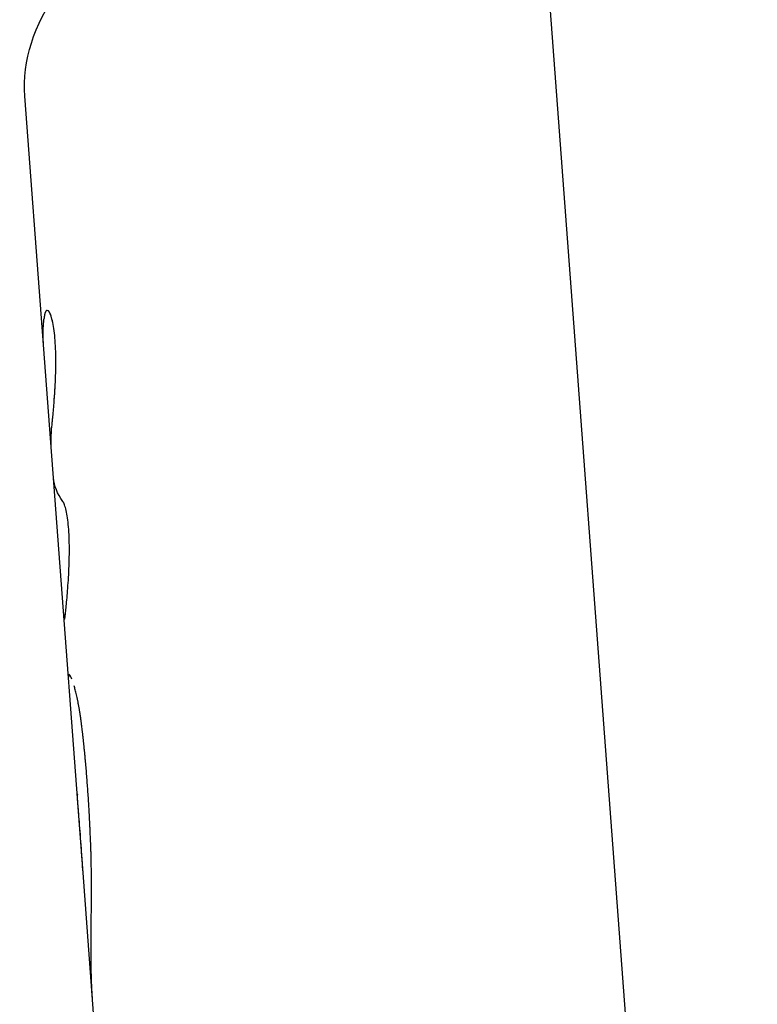
# Model space of a CAD drawing. Units: millimetres. Extents: x -11569 to 10697, y -6983 to 7386.
# Drawn here: x -1522 to -1486, y -1935 to -1887 of the extents above; entities that cross this region are included whole.
import ezdxf

# ---------------------------------------------------------------- set-up
doc = ezdxf.new("R2010")
doc.units = ezdxf.units.MM
doc.header["$LTSCALE"] = 20
doc.layers.add('2d', color=230, linetype='Continuous')

msp = doc.modelspace()

# ---------------------------------------------------------------- linework, layer by layer
at = {"layer": '2d'}
for p, q in [((-1497.322, -1875.771), (-1486.42, -2021.438)), ((-1519.582, -1924.885), (-1522.159, -1890.446)), ((-1521.075, -1900.89), (-1521.075, -1900.89)), ((-1520.229, -1915.954), (-1520.229, -1915.954)), ((-1519.323, -1928.341), (-1519.58, -1924.913)), ((-1516.415, -1967.197), (-1519.323, -1928.341))]:
    msp.add_line(p, q, dxfattribs=at)
at = {"layer": '2d', "extrusion": (0, 0, -1)}
msp.add_ellipse((-1497.229, -1888.58), major_axis=(24.93, 1.866), ratio=0.511537, start_param=3.141593, end_param=4.746933, dxfattribs=at)
at = {"layer": '2d'}
for points, knots in [([(-1520.845, -1906.554), (-1520.842, -1906.514), (-1520.838, -1906.479), (-1520.834, -1906.434), (-1520.833, -1906.42), (-1520.831, -1906.401), (-1520.831, -1906.395), (-1520.83, -1906.387), (-1520.83, -1906.384), (-1520.829, -1906.38), (-1520.829, -1906.379), (-1520.829, -1906.376), (-1520.829, -1906.375), (-1520.828, -1906.372), (-1520.828, -1906.369), (-1520.828, -1906.365), (-1520.828, -1906.363), (-1520.827, -1906.357), (-1520.827, -1906.353), (-1520.825, -1906.34), (-1520.825, -1906.332), (-1520.822, -1906.307), (-1520.82, -1906.291), (-1520.817, -1906.26), (-1520.816, -1906.245), (-1520.813, -1906.222), (-1520.813, -1906.215), (-1520.811, -1906.2), (-1520.811, -1906.193), (-1520.809, -1906.178), (-1520.808, -1906.168), (-1520.806, -1906.151), (-1520.805, -1906.143), (-1520.803, -1906.117), (-1520.801, -1906.1), (-1520.798, -1906.066), (-1520.796, -1906.049), (-1520.793, -1906.015), (-1520.791, -1905.999), (-1520.788, -1905.965), (-1520.786, -1905.946), (-1520.782, -1905.909), (-1520.781, -1905.891), (-1520.775, -1905.834), (-1520.772, -1905.795), (-1520.762, -1905.678), (-1520.755, -1905.597), (-1520.745, -1905.468), (-1520.741, -1905.424), (-1520.734, -1905.334), (-1520.731, -1905.287), (-1520.724, -1905.195), (-1520.721, -1905.15), (-1520.715, -1905.057), (-1520.712, -1905.01), (-1520.703, -1904.869), (-1520.697, -1904.773), (-1520.681, -1904.479), (-1520.671, -1904.281), (-1520.658, -1903.885), (-1520.654, -1903.686), (-1520.652, -1903.289), (-1520.655, -1903.096), (-1520.666, -1902.719), (-1520.676, -1902.539), (-1520.701, -1902.196), (-1520.718, -1902.036), (-1520.756, -1901.739), (-1520.779, -1901.606), (-1520.828, -1901.368), (-1520.854, -1901.266), (-1520.911, -1901.094), (-1520.939, -1901.028), (-1520.997, -1900.932), (-1521.026, -1900.903), (-1521.067, -1900.889), (-1521.081, -1900.889), (-1521.1, -1900.896), (-1521.106, -1900.899), (-1521.118, -1900.909), (-1521.124, -1900.915), (-1521.136, -1900.929), (-1521.142, -1900.938), (-1521.154, -1900.958), (-1521.159, -1900.969), (-1521.169, -1900.993), (-1521.174, -1901.007), (-1521.182, -1901.029), (-1521.184, -1901.037), (-1521.188, -1901.053), (-1521.191, -1901.061), (-1521.195, -1901.078), (-1521.197, -1901.086), (-1521.201, -1901.104), (-1521.203, -1901.113), (-1521.207, -1901.133), (-1521.209, -1901.143), (-1521.212, -1901.16), (-1521.213, -1901.165), (-1521.214, -1901.174), (-1521.215, -1901.177), (-1521.215, -1901.181), (-1521.216, -1901.183), (-1521.216, -1901.186), (-1521.217, -1901.188), (-1521.217, -1901.19), (-1521.217, -1901.191), (-1521.217, -1901.193), (-1521.217, -1901.194), (-1521.218, -1901.197), (-1521.218, -1901.199), (-1521.219, -1901.205), (-1521.22, -1901.209), (-1521.222, -1901.223), (-1521.224, -1901.234), (-1521.229, -1901.268), (-1521.232, -1901.295), (-1521.236, -1901.326)], [0, 0, 0, 0, 0.015625, 0.015625, 0.023438, 0.023438, 0.027344, 0.027344, 0.029297, 0.029297, 0.030273, 0.030273, 0.03125, 0.03125, 0.032227, 0.032227, 0.033203, 0.033203, 0.035156, 0.035156, 0.039062, 0.039062, 0.046875, 0.046875, 0.054688, 0.054688, 0.058594, 0.058594, 0.0625, 0.0625, 0.066406, 0.066406, 0.070312, 0.070312, 0.078125, 0.078125, 0.085938, 0.085938, 0.09375, 0.09375, 0.101562, 0.101562, 0.109375, 0.109375, 0.125, 0.125, 0.15625, 0.15625, 0.171875, 0.171875, 0.1875, 0.1875, 0.203125, 0.203125, 0.21875, 0.21875, 0.25, 0.25, 0.3125, 0.3125, 0.375, 0.375, 0.4375, 0.4375, 0.5, 0.5, 0.5625, 0.5625, 0.625, 0.625, 0.6875, 0.6875, 0.75, 0.75, 0.8125, 0.8125, 0.84375, 0.84375, 0.859375, 0.859375, 0.875, 0.875, 0.890625, 0.890625, 0.90625, 0.90625, 0.921875, 0.921875, 0.929688, 0.929688, 0.9375, 0.9375, 0.945312, 0.945312, 0.953125, 0.953125, 0.960938, 0.960938, 0.964844, 0.964844, 0.966797, 0.966797, 0.967773, 0.967773, 0.96875, 0.96875, 0.969727, 0.969727, 0.970703, 0.970703, 0.972656, 0.972656, 0.976562, 0.976562, 0.984375, 0.984375, 1, 1, 1, 1]), ([(-1520.845, -1906.554), (-1520.842, -1906.514), (-1520.838, -1906.479), (-1520.834, -1906.434), (-1520.832, -1906.413), (-1520.83, -1906.392), (-1520.829, -1906.383), (-1520.829, -1906.379), (-1520.829, -1906.376), (-1520.829, -1906.376), (-1520.825, -1906.34), (-1520.82, -1906.291), (-1520.815, -1906.237), (-1520.813, -1906.215), (-1520.811, -1906.2), (-1520.811, -1906.194), (-1520.806, -1906.151), (-1520.801, -1906.1), (-1520.796, -1906.049), (-1520.793, -1906.015), (-1520.791, -1906), (-1520.782, -1905.911), (-1520.775, -1905.834), (-1520.762, -1905.678), (-1520.751, -1905.556), (-1520.741, -1905.424), (-1520.734, -1905.334), (-1520.731, -1905.287), (-1520.715, -1905.059), (-1520.702, -1904.872), (-1520.67, -1904.281), (-1520.655, -1903.884), (-1520.652, -1903.091), (-1520.663, -1902.71), (-1520.714, -1902.025), (-1520.754, -1901.725), (-1520.852, -1901.249), (-1520.911, -1901.075), (-1520.997, -1900.932), (-1521.025, -1900.903), (-1521.067, -1900.889), (-1521.087, -1900.889), (-1521.106, -1900.899), (-1521.118, -1900.909), (-1521.124, -1900.915), (-1521.143, -1900.937), (-1521.159, -1900.966), (-1521.177, -1901.014), (-1521.184, -1901.037), (-1521.188, -1901.053), (-1521.191, -1901.062), (-1521.197, -1901.085), (-1521.203, -1901.112), (-1521.21, -1901.149), (-1521.213, -1901.168), (-1521.215, -1901.178), (-1521.216, -1901.183), (-1521.216, -1901.186), (-1521.217, -1901.188), (-1521.221, -1901.218), (-1521.228, -1901.264), (-1521.236, -1901.326)], [0, 0, 0, 0, 0.015625, 0.015625, 0.023438, 0.027344, 0.029297, 0.030273, 0.030273, 0.03125, 0.03125, 0.046875, 0.054688, 0.058594, 0.058594, 0.0625, 0.0625, 0.078125, 0.085938, 0.085938, 0.09375, 0.09375, 0.125, 0.125, 0.15625, 0.171875, 0.171875, 0.1875, 0.1875, 0.25, 0.25, 0.375, 0.375, 0.5, 0.5, 0.625, 0.625, 0.75, 0.75, 0.8125, 0.8125, 0.84375, 0.859375, 0.859375, 0.875, 0.875, 0.90625, 0.921875, 0.929687, 0.929687, 0.9375, 0.9375, 0.953125, 0.960937, 0.964844, 0.966797, 0.967773, 0.967773, 0.96875, 0.96875, 1, 1, 1, 1]), ([(-1521.255, -1902.521), (-1521.263, -1902.416), (-1521.268, -1902.311), (-1521.279, -1901.913), (-1521.267, -1901.62), (-1521.236, -1901.326)], [0.8299481, 0.8299481, 0.8299481, 0.8299481, 0.875, 0.875, 1, 1, 1, 1]), ([(-1520.251, -1915.906), (-1520.249, -1915.912), (-1520.248, -1915.918), (-1520.246, -1915.925), (-1520.246, -1915.927), (-1520.245, -1915.93), (-1520.245, -1915.931), (-1520.245, -1915.932), (-1520.244, -1915.932), (-1520.244, -1915.933), (-1520.244, -1915.933), (-1520.244, -1915.933), (-1520.244, -1915.934), (-1520.244, -1915.934), (-1520.244, -1915.934), (-1520.244, -1915.935), (-1520.244, -1915.935), (-1520.243, -1915.936), (-1520.243, -1915.937), (-1520.243, -1915.938), (-1520.242, -1915.939), (-1520.241, -1915.942), (-1520.24, -1915.944), (-1520.239, -1915.947), (-1520.238, -1915.948), (-1520.237, -1915.95), (-1520.237, -1915.95), (-1520.236, -1915.951), (-1520.236, -1915.951), (-1520.235, -1915.952), (-1520.235, -1915.952), (-1520.234, -1915.953), (-1520.234, -1915.953), (-1520.233, -1915.954), (-1520.232, -1915.954), (-1520.23, -1915.953), (-1520.229, -1915.953), (-1520.228, -1915.952), (-1520.227, -1915.951), (-1520.226, -1915.948), (-1520.225, -1915.946), (-1520.223, -1915.942), (-1520.222, -1915.94), (-1520.22, -1915.932), (-1520.218, -1915.925), (-1520.213, -1915.901), (-1520.209, -1915.879), (-1520.203, -1915.839), (-1520.201, -1915.824), (-1520.197, -1915.792), (-1520.195, -1915.774), (-1520.19, -1915.737), (-1520.188, -1915.718), (-1520.183, -1915.677), (-1520.181, -1915.656), (-1520.173, -1915.588), (-1520.168, -1915.539), (-1520.14, -1915.272), (-1520.115, -1915.006), (-1520.063, -1914.373), (-1520.038, -1914.019), (-1520.002, -1913.269), (-1519.991, -1912.886), (-1519.993, -1912.324), (-1519.997, -1912.142), (-1520.012, -1911.79), (-1520.022, -1911.622), (-1520.049, -1911.304), (-1520.066, -1911.157), (-1520.105, -1910.887), (-1520.127, -1910.766), (-1520.175, -1910.552), (-1520.2, -1910.462), (-1520.24, -1910.351), (-1520.254, -1910.319), (-1520.274, -1910.278), (-1520.281, -1910.265), (-1520.289, -1910.251), (-1520.291, -1910.248), (-1520.293, -1910.244), (-1520.294, -1910.242), (-1520.295, -1910.24), (-1520.296, -1910.239), (-1520.3, -1910.234), (-1520.303, -1910.229), (-1520.308, -1910.222)], [0, 0, 0, 0, 0.015625, 0.015625, 0.023438, 0.023438, 0.027344, 0.027344, 0.029297, 0.029297, 0.030273, 0.030273, 0.03125, 0.03125, 0.032227, 0.032227, 0.033203, 0.033203, 0.035156, 0.035156, 0.039062, 0.039062, 0.046875, 0.046875, 0.054688, 0.054688, 0.058594, 0.058594, 0.0625, 0.0625, 0.066406, 0.066406, 0.070312, 0.070312, 0.078125, 0.078125, 0.085938, 0.085938, 0.09375, 0.09375, 0.101562, 0.101562, 0.109375, 0.109375, 0.125, 0.125, 0.15625, 0.15625, 0.171875, 0.171875, 0.1875, 0.1875, 0.203125, 0.203125, 0.21875, 0.21875, 0.25, 0.25, 0.375, 0.375, 0.5, 0.5, 0.625, 0.625, 0.6875, 0.6875, 0.75, 0.75, 0.8125, 0.8125, 0.875, 0.875, 0.9375, 0.9375, 0.96875, 0.96875, 0.984375, 0.984375, 0.988281, 0.988281, 0.990234, 0.990234, 0.992188, 0.992188, 1, 1, 1, 1]), ([(-1520.251, -1915.906), (-1520.249, -1915.912), (-1520.248, -1915.918), (-1520.246, -1915.925), (-1520.246, -1915.928), (-1520.245, -1915.931), (-1520.244, -1915.933), (-1520.244, -1915.933), (-1520.244, -1915.933), (-1520.244, -1915.934), (-1520.243, -1915.938), (-1520.24, -1915.944), (-1520.238, -1915.949), (-1520.237, -1915.95), (-1520.236, -1915.951), (-1520.236, -1915.951), (-1520.234, -1915.953), (-1520.232, -1915.954), (-1520.229, -1915.953), (-1520.228, -1915.952), (-1520.227, -1915.951), (-1520.223, -1915.944), (-1520.22, -1915.933), (-1520.213, -1915.901), (-1520.207, -1915.869), (-1520.201, -1915.824), (-1520.197, -1915.792), (-1520.195, -1915.773), (-1520.183, -1915.682), (-1520.174, -1915.593), (-1520.14, -1915.272), (-1520.115, -1915.006), (-1520.063, -1914.373), (-1520.038, -1914.019), (-1520.002, -1913.27), (-1519.991, -1912.886), (-1519.994, -1912.137), (-1520.008, -1911.78), (-1520.063, -1911.146), (-1520.103, -1910.873), (-1520.175, -1910.552), (-1520.2, -1910.462), (-1520.24, -1910.351), (-1520.254, -1910.319), (-1520.274, -1910.278), (-1520.283, -1910.262), (-1520.291, -1910.248), (-1520.293, -1910.244), (-1520.294, -1910.242), (-1520.295, -1910.24), (-1520.299, -1910.235), (-1520.303, -1910.229), (-1520.308, -1910.222)], [0, 0, 0, 0, 0.015625, 0.015625, 0.023437, 0.027344, 0.029297, 0.030273, 0.030273, 0.03125, 0.03125, 0.046875, 0.054687, 0.058594, 0.058594, 0.0625, 0.0625, 0.078125, 0.085937, 0.085937, 0.09375, 0.09375, 0.125, 0.125, 0.15625, 0.171875, 0.171875, 0.1875, 0.1875, 0.25, 0.25, 0.375, 0.375, 0.5, 0.5, 0.625, 0.625, 0.75, 0.75, 0.875, 0.875, 0.9375, 0.9375, 0.96875, 0.96875, 0.984375, 0.988281, 0.988281, 0.990234, 0.990234, 0.992188, 1, 1, 1, 1]), ([(-1519.868, -1918.893), (-1519.921, -1918.759), (-1519.965, -1918.679), (-1520.015, -1918.64), (-1520.029, -1918.647), (-1520.039, -1918.693), (-1520.041, -1918.714), (-1520.04, -1918.754), (-1520.039, -1918.769), (-1520.038, -1918.786), (-1520.038, -1918.786), (-1520.038, -1918.787)], [0.5566134, 0.5566134, 0.5566134, 0.5566134, 0.75, 0.75, 0.875, 0.875, 0.9375, 0.9375, 0.96875, 0.96875, 0.9700709, 0.9700709, 0.9700709, 0.9700709]), ([(-1519.372, -1921.287), (-1519.383, -1921.203), (-1519.392, -1921.129), (-1519.405, -1921.036), (-1519.408, -1921.007), (-1519.414, -1920.968), (-1519.415, -1920.956), (-1519.418, -1920.938), (-1519.418, -1920.933), (-1519.419, -1920.924), (-1519.42, -1920.922), (-1519.42, -1920.918), (-1519.42, -1920.916), (-1519.421, -1920.914), (-1519.421, -1920.913), (-1519.421, -1920.91), (-1519.422, -1920.907), (-1519.422, -1920.903), (-1519.423, -1920.901), (-1519.423, -1920.894), (-1519.424, -1920.89), (-1519.426, -1920.877), (-1519.427, -1920.869), (-1519.43, -1920.844), (-1519.433, -1920.828), (-1519.439, -1920.78), (-1519.444, -1920.749), (-1519.452, -1920.689), (-1519.456, -1920.66), (-1519.463, -1920.619), (-1519.465, -1920.605), (-1519.469, -1920.578), (-1519.471, -1920.566), (-1519.475, -1920.539), (-1519.477, -1920.525), (-1519.481, -1920.498), (-1519.483, -1920.484), (-1519.49, -1920.444), (-1519.494, -1920.417), (-1519.508, -1920.337), (-1519.517, -1920.284), (-1519.536, -1920.179), (-1519.546, -1920.127), (-1519.561, -1920.05), (-1519.566, -1920.025), (-1519.576, -1919.974), (-1519.582, -1919.948), (-1519.592, -1919.899), (-1519.597, -1919.875), (-1519.607, -1919.829), (-1519.612, -1919.805), (-1519.627, -1919.737), (-1519.637, -1919.693), (-1519.667, -1919.564), (-1519.687, -1919.484), (-1519.725, -1919.336), (-1519.744, -1919.268), (-1519.763, -1919.205)], [0, 0, 0, 0, 0.03125, 0.03125, 0.046875, 0.046875, 0.0546875, 0.0546875, 0.0585938, 0.0585938, 0.0605469, 0.0605469, 0.0615234, 0.0615234, 0.0625, 0.0625, 0.0634766, 0.0634766, 0.0644531, 0.0644531, 0.0664062, 0.0664062, 0.0703125, 0.0703125, 0.078125, 0.078125, 0.09375, 0.09375, 0.109375, 0.109375, 0.1171875, 0.1171875, 0.125, 0.125, 0.1328125, 0.1328125, 0.140625, 0.140625, 0.15625, 0.15625, 0.1875, 0.1875, 0.21875, 0.21875, 0.234375, 0.234375, 0.25, 0.25, 0.265625, 0.265625, 0.28125, 0.28125, 0.3125, 0.3125, 0.375, 0.375, 0.4360962, 0.4360962, 0.4360962, 0.4360962]), ([(-1518.951, -1926.906), (-1518.959, -1926.737), (-1518.965, -1926.589), (-1518.973, -1926.399), (-1518.976, -1926.341), (-1518.979, -1926.262), (-1518.98, -1926.237), (-1518.982, -1926.202), (-1518.983, -1926.19), (-1518.983, -1926.173), (-1518.984, -1926.168), (-1518.984, -1926.16), (-1518.984, -1926.157), (-1518.984, -1926.152), (-1518.984, -1926.15), (-1518.985, -1926.143), (-1518.985, -1926.139), (-1518.985, -1926.131), (-1518.986, -1926.127), (-1518.986, -1926.116), (-1518.986, -1926.108), (-1518.988, -1926.085), (-1518.988, -1926.069), (-1518.99, -1926.023), (-1518.992, -1925.992), (-1518.996, -1925.899), (-1519, -1925.837), (-1519.009, -1925.65), (-1519.016, -1925.524), (-1519.03, -1925.275), (-1519.037, -1925.153), (-1519.052, -1924.908), (-1519.059, -1924.787), (-1519.083, -1924.425), (-1519.1, -1924.188), (-1519.134, -1923.721), (-1519.153, -1923.491), (-1519.182, -1923.147), (-1519.192, -1923.033), (-1519.208, -1922.863), (-1519.213, -1922.806), (-1519.223, -1922.693), (-1519.229, -1922.637), (-1519.239, -1922.523), (-1519.245, -1922.466), (-1519.256, -1922.354), (-1519.262, -1922.298), (-1519.278, -1922.134), (-1519.289, -1922.026), (-1519.306, -1921.871), (-1519.312, -1921.818), (-1519.321, -1921.738), (-1519.324, -1921.711), (-1519.328, -1921.671), (-1519.33, -1921.657), (-1519.332, -1921.637), (-1519.333, -1921.63), (-1519.334, -1921.62), (-1519.334, -1921.616), (-1519.335, -1921.609), (-1519.335, -1921.605), (-1519.336, -1921.6), (-1519.336, -1921.598), (-1519.337, -1921.593), (-1519.337, -1921.591), (-1519.338, -1921.584), (-1519.338, -1921.579), (-1519.34, -1921.564), (-1519.341, -1921.554), (-1519.345, -1921.521), (-1519.348, -1921.497), (-1519.357, -1921.418), (-1519.364, -1921.357), (-1519.372, -1921.287)], [0, 0, 0, 0, 0.0625, 0.0625, 0.09375, 0.09375, 0.109375, 0.109375, 0.117188, 0.117188, 0.121094, 0.121094, 0.123047, 0.123047, 0.125, 0.125, 0.126953, 0.126953, 0.128906, 0.128906, 0.132812, 0.132812, 0.140625, 0.140625, 0.15625, 0.15625, 0.1875, 0.1875, 0.25, 0.25, 0.3125, 0.3125, 0.375, 0.375, 0.5, 0.5, 0.625, 0.625, 0.6875, 0.6875, 0.71875, 0.71875, 0.75, 0.75, 0.78125, 0.78125, 0.8125, 0.8125, 0.875, 0.875, 0.90625, 0.90625, 0.921875, 0.921875, 0.929688, 0.929688, 0.933594, 0.933594, 0.935547, 0.935547, 0.9375, 0.9375, 0.939453, 0.939453, 0.941406, 0.941406, 0.945312, 0.945312, 0.953125, 0.953125, 0.96875, 0.96875, 1, 1, 1, 1]), ([(-1519.584, -1924.859), (-1519.592, -1924.745), (-1519.597, -1924.656), (-1519.599, -1924.534), (-1519.596, -1924.497), (-1519.585, -1924.48), (-1519.583, -1924.478), (-1519.58, -1924.478)], [0.6842591, 0.6842591, 0.6842591, 0.6842591, 0.75, 0.75, 0.8125, 0.8125, 0.8292963, 0.8292963, 0.8292963, 0.8292963]), ([(-1519.323, -1928.341), (-1519.339, -1928.126), (-1519.355, -1927.909), (-1519.404, -1927.209), (-1519.436, -1926.737), (-1519.499, -1925.892), (-1519.53, -1925.52), (-1519.565, -1925.097), (-1519.574, -1924.983), (-1519.582, -1924.885)], [0.3201948, 0.3201948, 0.3201948, 0.3201948, 0.375, 0.375, 0.5, 0.5, 0.625, 0.625, 0.6798428, 0.6798428, 0.6798428, 0.6798428]), ([(-1519.323, -1928.341), (-1519.339, -1928.123), (-1519.355, -1927.906), (-1519.387, -1927.448), (-1519.403, -1927.21), (-1519.436, -1926.743), (-1519.452, -1926.522), (-1519.484, -1926.098), (-1519.499, -1925.9), (-1519.529, -1925.534), (-1519.542, -1925.37), (-1519.565, -1925.095), (-1519.574, -1924.982), (-1519.582, -1924.886)], [0.3199042, 0.3199042, 0.3199042, 0.3199042, 0.375, 0.375, 0.4375, 0.4375, 0.5, 0.5, 0.5625, 0.5625, 0.625, 0.625, 0.6791731, 0.6791731, 0.6791731, 0.6791731]), ([(-1518.867, -1934.434), (-1518.868, -1934.421), (-1518.869, -1934.408), (-1518.872, -1934.362), (-1518.874, -1934.332), (-1518.877, -1934.29), (-1518.878, -1934.276), (-1518.879, -1934.257), (-1518.88, -1934.251), (-1518.88, -1934.242), (-1518.881, -1934.239), (-1518.881, -1934.235), (-1518.881, -1934.234), (-1518.881, -1934.231), (-1518.881, -1934.23), (-1518.881, -1934.226), (-1518.882, -1934.223), (-1518.882, -1934.219), (-1518.882, -1934.216), (-1518.882, -1934.209), (-1518.883, -1934.205), (-1518.884, -1934.191), (-1518.884, -1934.181), (-1518.886, -1934.154), (-1518.887, -1934.135), (-1518.89, -1934.081), (-1518.892, -1934.046), (-1518.896, -1933.977), (-1518.897, -1933.943), (-1518.9, -1933.893), (-1518.9, -1933.877), (-1518.902, -1933.844), (-1518.902, -1933.829), (-1518.904, -1933.796), (-1518.905, -1933.779), (-1518.906, -1933.745), (-1518.907, -1933.727), (-1518.909, -1933.675), (-1518.91, -1933.64), (-1518.914, -1933.534), (-1518.916, -1933.461), (-1518.92, -1933.311), (-1518.922, -1933.235), (-1518.925, -1933.117), (-1518.926, -1933.078), (-1518.927, -1932.998), (-1518.928, -1932.956), (-1518.929, -1932.876), (-1518.929, -1932.838), (-1518.93, -1932.758), (-1518.931, -1932.719), (-1518.932, -1932.6), (-1518.933, -1932.52), (-1518.934, -1932.279), (-1518.934, -1932.118), (-1518.933, -1931.628), (-1518.93, -1931.297), (-1518.921, -1930.281), (-1518.913, -1929.588), (-1518.915, -1928.562), (-1518.918, -1928.221), (-1518.927, -1927.721), (-1518.93, -1927.554), (-1518.937, -1927.31), (-1518.94, -1927.229), (-1518.943, -1927.138), (-1518.943, -1927.127), (-1518.944, -1927.112), (-1518.944, -1927.109), (-1518.944, -1927.102), (-1518.944, -1927.098), (-1518.945, -1927.08), (-1518.946, -1927.063), (-1518.948, -1927.006), (-1518.949, -1926.96), (-1518.951, -1926.906)], [0.0254299, 0.0254299, 0.0254299, 0.0254299, 0.03125, 0.03125, 0.046875, 0.046875, 0.0546875, 0.0546875, 0.0585938, 0.0585938, 0.0605469, 0.0605469, 0.0615234, 0.0615234, 0.0625, 0.0625, 0.0634766, 0.0634766, 0.0644531, 0.0644531, 0.0664062, 0.0664062, 0.0703125, 0.0703125, 0.078125, 0.078125, 0.09375, 0.09375, 0.109375, 0.109375, 0.1171875, 0.1171875, 0.125, 0.125, 0.1328125, 0.1328125, 0.140625, 0.140625, 0.15625, 0.15625, 0.1875, 0.1875, 0.21875, 0.21875, 0.234375, 0.234375, 0.25, 0.25, 0.265625, 0.265625, 0.28125, 0.28125, 0.3125, 0.3125, 0.375, 0.375, 0.5, 0.5, 0.75, 0.75, 0.875, 0.875, 0.9375, 0.9375, 0.96875, 0.96875, 0.9726562, 0.9726562, 0.9746094, 0.9746094, 0.9765625, 0.9765625, 0.984375, 0.984375, 1, 1, 1, 1]), ([(-1518.867, -1934.434), (-1518.868, -1934.421), (-1518.869, -1934.408), (-1518.872, -1934.362), (-1518.876, -1934.316), (-1518.879, -1934.27), (-1518.88, -1934.248), (-1518.881, -1934.238), (-1518.881, -1934.234), (-1518.881, -1934.231), (-1518.881, -1934.23), (-1518.886, -1934.153), (-1518.89, -1934.081), (-1518.896, -1933.977), (-1518.898, -1933.926), (-1518.9, -1933.877), (-1518.902, -1933.844), (-1518.902, -1933.83), (-1518.909, -1933.678), (-1518.917, -1933.464), (-1518.923, -1933.197), (-1518.926, -1933.078), (-1518.927, -1932.998), (-1518.928, -1932.956), (-1518.933, -1932.602), (-1518.934, -1932.281), (-1518.933, -1931.628), (-1518.93, -1931.298), (-1518.921, -1930.279), (-1518.913, -1929.588), (-1518.915, -1928.562), (-1518.918, -1928.221), (-1518.927, -1927.721), (-1518.93, -1927.554), (-1518.937, -1927.31), (-1518.94, -1927.229), (-1518.943, -1927.138), (-1518.943, -1927.127), (-1518.944, -1927.107), (-1518.944, -1927.102), (-1518.945, -1927.08), (-1518.947, -1927.028), (-1518.949, -1926.96), (-1518.951, -1926.906)], [0.0254269, 0.0254269, 0.0254269, 0.0254269, 0.03125, 0.03125, 0.046875, 0.0546875, 0.0585937, 0.0605469, 0.0615234, 0.0615234, 0.0625, 0.0625, 0.09375, 0.09375, 0.109375, 0.1171875, 0.1171875, 0.125, 0.125, 0.1875, 0.21875, 0.234375, 0.234375, 0.25, 0.25, 0.375, 0.375, 0.5, 0.5, 0.75, 0.75, 0.875, 0.875, 0.9375, 0.9375, 0.96875, 0.96875, 0.9726562, 0.9726562, 0.9765625, 0.9765625, 0.984375, 1, 1, 1, 1])]:
    msp.add_open_spline(points, degree=3, knots=knots, dxfattribs=at)
for points in [[(-1520.864, -1907.749), (-1520.894, -1907.352), (-1520.887, -1906.954), (-1520.845, -1906.554)], [(-1520.308, -1910.222), (-1520.584, -1909.836), (-1520.736, -1909.453), (-1520.766, -1909.059)], [(-1520.262, -1915.799), (-1520.259, -1915.835), (-1520.255, -1915.87), (-1520.251, -1915.906)]]:
    msp.add_open_spline(points, degree=3, dxfattribs=at)

doc.saveas('drawing.dxf')
